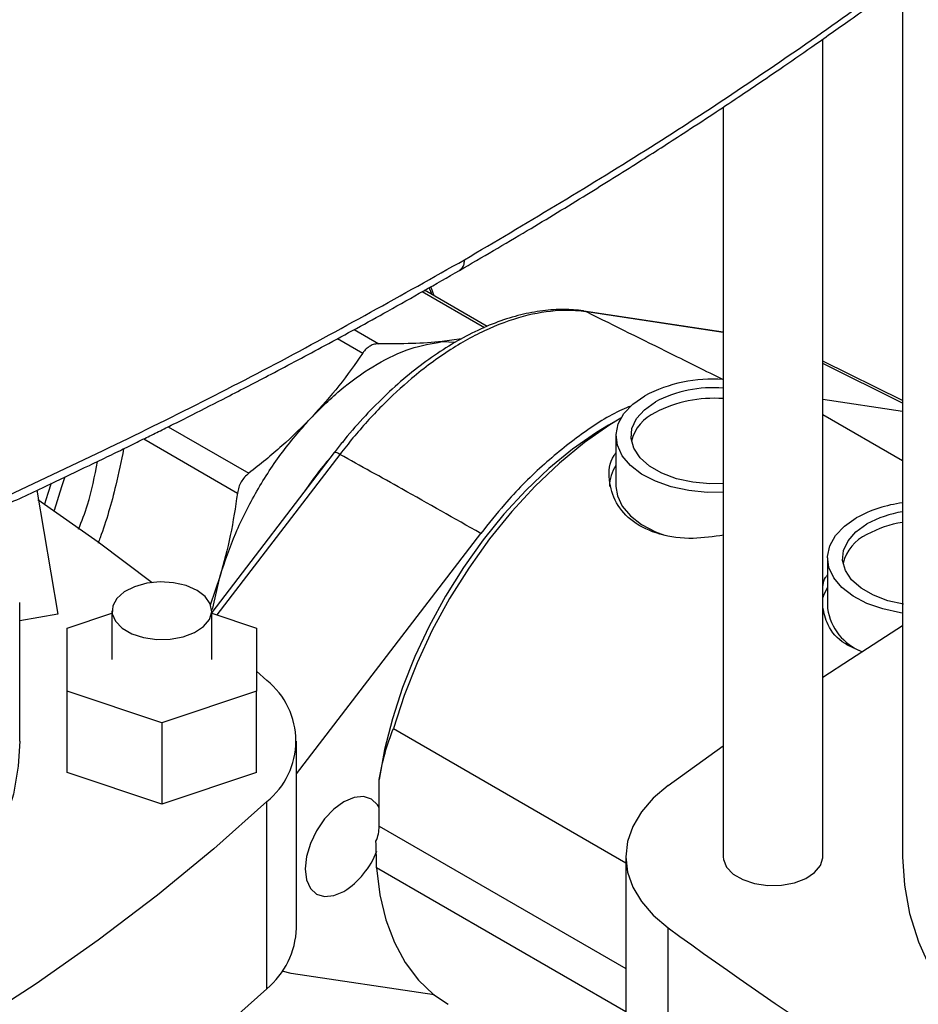
# Model space of a CAD drawing. Extents: x 0.4 to 10.6, y 0.4 to 8.1.
# Drawn here: x 3.4 to 3.6, y 5.9 to 6.1 of the extents above; entities that cross this region are included whole.
import ezdxf

# ---------------------------------------------------------------- set-up
doc = ezdxf.new("R2010")
doc.units = 0
doc.linetypes.add('SLD-SOLID', pattern=[0])
doc.layers.get('0').update_dxf_attribs({"linetype": 'CONTINUOUS'})

msp = doc.modelspace()

# ---------------------------------------------------------------- linework, layer by layer
at = {"color": 7, "linetype": 'SLD-SOLID'}
for p, q in [((3.635590151705005, 6.142466835886854), (3.635590151705005, 5.950487259960022)), ((3.618092338931601, 5.950487259960022), (3.618092338931601, 6.129865973553501)), ((3.596220072964847, 6.114909321028558), (3.596220072964847, 5.950487259960022)), ((3.544486880250157, 6.066800760598952), (3.530720817829482, 6.074747739278211)), ((3.532886610957586, 6.073497453518436), (3.532136198004115, 6.075550065029375)), ((3.565608215768004, 6.070202782305949), (3.565686272133811, 6.070192519534002)), ((3.596220072964847, 6.065588726644701), (3.565686272133811, 6.070192519534007)), ((3.53887847928708, 6.06407306078953), (3.534613251482924, 6.063478936970252)), ((3.534613251481397, 6.063478936969299), (3.537566571278644, 6.063360963612055)), ((3.635590151705005, 6.050569420314001), (3.618092338931601, 6.059225791339331)), ((3.618092338931601, 6.050889885959258), (3.635590151705005, 6.048251619388035)), ((3.573821807426776, 6.046715500588701), (3.571069718891227, 6.045126237178508)), ((3.635590151705004, 6.037345605589567), (3.618092338931601, 6.047446877892026)), ((3.572732873384099, 6.042811455734934), (3.572732873384098, 6.03173850509256)), ((3.510943751737504, 6.039127250279207), (3.484071844662803, 6.004049942996147)), ((3.445702556256892, 6.030863745248874), (3.450308773101086, 6.003691838607086)), ((3.502684760044806, 5.96870126640455), (3.543074245331744, 6.021423776291005)), ((3.619130956139122, 6.016026412696131), (3.619130956139121, 6.004953462053757)), ((3.485913564521902, 6.012071242534972), (3.483706279244959, 6.00568398844488)), ((3.484243211740297, 6.004748362949227), (3.485913564522638, 6.012071242534851)), ((3.441967732676777, 5.975872896550375), (3.441967732676774, 6.006234212827841)), ((3.450308773101086, 6.003691838607086), (3.441967732676775, 6.002219690301268)), ((3.452357059010983, 6.000657961446703), (3.462199578696048, 6.003938445855883)), ((3.462199578696048, 6.004448253046841), (3.462199578696048, 5.993732494360676)), ((3.484071844662803, 5.993732494360676), (3.484071844662803, 6.004448253046841)), ((3.484071844662803, 6.003938445855856), (3.493914364347814, 6.000657961446688)), ((3.452357059010981, 5.986807027274618), (3.452357059010983, 6.000657961446703)), ((3.493914364347814, 6.000657961446688), (3.493914364347812, 5.986807027274618)), ((3.493914364347814, 5.991220519173239), (3.496147294675824, 5.989153252897916)), ((3.473135711679399, 5.979881560188578), (3.452357059010981, 5.986807027274618)), ((3.452357059010982, 5.968947429464344), (3.452357059010981, 5.986807027274618)), ((3.493914364347812, 5.986807027274618), (3.473135711679399, 5.979881560188578)), ((3.493914364347812, 5.968947429464343), (3.493914364347812, 5.986807027274618)), ((3.473135711679399, 5.979881560188578), (3.473135711679399, 5.962021962378303)), ((3.523906629849576, 5.978591852451087), (3.574861387387753, 5.949176297051991)), ((3.502684760044808, 5.934795821586738), (3.502684760044805, 5.975872896550366)), ((3.584182402477258, 5.96611335170577), (3.596220072964847, 5.974836117378281)), ((3.473135711679399, 5.962021962378303), (3.452357059010982, 5.968947429464344)), ((3.493914364347812, 5.968947429464343), (3.473135711679399, 5.962021962378303)), ((3.520813424332565, 5.957177223879352), (3.520813424332563, 5.967397845881792)), ((3.496147294675837, 5.921515465239211), (3.496147294675833, 5.962592540202841)), ((3.574861387387753, 5.950487259960022), (3.574861387387753, 5.807610477477827)), ((3.574861387387753, 5.916490905113785), (3.520230725405948, 5.94802851497898)), ((3.584182418351625, 5.791984374003755), (3.584182418351625, 5.934861156485951)), ((3.501532443276671, 5.924896013884056), (3.499535042348455, 5.925386826460727)), ((3.532851759299551, 5.920173783422086), (3.501532443276671, 5.924896013884056))]:
    msp.add_line(p, q, dxfattribs=at)
at = {"color": 8, "linetype": 'SLD-SOLID'}
for p, q in [((3.530216953465014, 6.074462117533646), (3.543912528528582, 6.066555830339503)), ((3.532412429497456, 6.073771192648676), (3.531745449318265, 6.075384712584647)), ((3.596220072964847, 6.065485198240694), (3.566311298106234, 6.069994751629881)), ((3.515332355296983, 6.066164327742499), (3.520753627111729, 6.063034676072665)), ((3.511688469342073, 6.064167808896458), (3.517202471598923, 6.060984637631458)), ((3.635590151705005, 6.049989744051523), (3.618092338931601, 6.058670284359621)), ((3.474560569313355, 6.044817520550066), (3.492226011159138, 6.034619330001668)), ((3.469160315361877, 6.042136017183743), (3.489714965015024, 6.030270070512759)), ((3.512191187960995, 6.038751877066389), (3.485226588128654, 6.003553573073526)), ((3.520813424332565, 5.957177223879352), (3.574861387387753, 5.925975998944338))]:
    msp.add_line(p, q, dxfattribs=at)
at = {"color": 8, "linetype": 'SLD-SOLID', "flags": 128}
for points in [[(3.565686272133811, 6.070192519534002), (3.565841982390505, 6.070162939388315), (3.566311298106234, 6.069994751629881)], [(3.451888145855863, 6.033807268726385), (3.451130326651632, 6.031637757586245), (3.449540275037508, 6.026411133671978)], [(3.448857677000114, 6.032442802330978), (3.448116421104553, 6.030143811735027), (3.447439981091682, 6.027850503962553)]]:
    msp.add_lwpolyline(points, dxfattribs=at)
at = {"color": 7, "linetype": 'SLD-SOLID', "flags": 128}
for points in [[(3.596220072964847, 6.030424948296457), (3.592740111016399, 6.030405952751097), (3.588701010754484, 6.030798051236938), (3.584863443272905, 6.031624345461957), (3.581366108259128, 6.032854970999973), (3.57833540851277, 6.034445449837678), (3.575880881419077, 6.036338297925925), (3.57409123998242, 6.038465102803038), (3.573031166507187, 6.040748996199424), (3.572738974810767, 6.043107432257107), (3.573225225462367, 6.045455170952119), (3.574472344096524, 6.047707358891049), (3.576435256596464, 6.049782596133767), (3.579043018190119, 6.051605878199341)], [(3.596220072964847, 6.032328089751899), (3.593321225889285, 6.032282701862478), (3.589550154603246, 6.032627503698562), (3.585985671562522, 6.033417393106657), (3.58278356178028, 6.034617848129322), (3.580083772819432, 6.036176403121644), (3.578004298412592, 6.038024941751682), (3.576636021569764, 6.040082674011029), (3.576038742554701, 6.04225966712586), (3.576238565326423, 6.044460776050681), (3.57722675667095, 6.046589801763388), (3.578960127884658, 6.048553695624134), (3.581362922327871, 6.0502666260474)], [(3.573820742294094, 6.046713640245467), (3.571370491780083, 6.045216727165931), (3.565799026514343, 6.041331943607952), (3.560317210641372, 6.03683762612745), (3.554983743412975, 6.031781899849308), (3.549855735564554, 6.026218901460485), (3.544988097773689, 6.020208199514681), (3.540432952676932, 6.01381415657263), (3.53623907674092, 6.007105240008173), (3.532451377964264, 6.000153288860035), (3.529110415002968, 5.993032744579812), (3.526251962868574, 5.985819853913364), (3.523906629849576, 5.978591852451087)], [(3.571069718891227, 6.045126237178508), (3.568439401218489, 6.043528972322433), (3.563190385586602, 6.039869519822085), (3.558025698053862, 6.035636216160043), (3.55300055525325, 6.03087432037146), (3.548168681919121, 6.025634742768024), (3.543581736506089, 6.019973500646365), (3.539288758898906, 6.013951119396738), (3.535335646117952, 6.007631985414841), (3.531764661625669, 6.001083657734912), (3.528613983480042, 5.994376145743552), (3.525917296165895, 5.987581160696384), (3.523703430467811, 5.9807713490397), (3.521996055234863, 5.97401951573383), (3.520813424332563, 5.967397845881792)], [(3.572732873384098, 6.03173850509256), (3.573031166507186, 6.029676045557049), (3.574091239982419, 6.027392152160665), (3.575880881419076, 6.025265347283552), (3.578335408512769, 6.023372499195305), (3.581366108259127, 6.0217820203576), (3.58334469192375, 6.021021532153982)], [(3.445948108820418, 6.028862590589989), (3.459202214297406, 6.019560659103059), (3.471000388556787, 6.010640034471387)], [(3.635590151705005, 6.00394061227958), (3.635099093509508, 6.004013008198135), (3.631261526027927, 6.004839302423155), (3.627764191014151, 6.00606992796117), (3.624733491267793, 6.007660406798876), (3.622278964174099, 6.009553254887122), (3.620489322737443, 6.011680059764237), (3.61942924926221, 6.01396395316062), (3.61913705756579, 6.016322389218303), (3.61962330821739, 6.018670127913316), (3.620870426851547, 6.020922315852247), (3.622833339351487, 6.022997553094965), (3.625441100945142, 6.024820835160537)], [(3.635806595754987, 6.005864722912119), (3.632383754317544, 6.006632350067854), (3.629181644535303, 6.00783280509052), (3.626481855574455, 6.009391360082842), (3.624402381167615, 6.01123989871288), (3.623034104324788, 6.013297630972228), (3.622436825309724, 6.015474624087057), (3.622636648081446, 6.017675733011878), (3.623624839425973, 6.019804758724584), (3.625358210639682, 6.021768652585332), (3.627761005082893, 6.023481583008596)], [(3.480868725471929, 6.008912426886642), (3.478495622190996, 6.009951302898773), (3.475724998867378, 6.010582042878164), (3.472762339958232, 6.010757867725988), (3.469827372321583, 6.010465737317626), (3.467137769080461, 6.009727317629058), (3.464893005803142, 6.008597373870541), (3.463259566312797, 6.007159708801494), (3.462358595343936, 6.005520947463211), (3.462256913791651, 6.003802629287315), (3.462962062911514, 6.002132194072131), (3.464421745019146, 6.000633530355837), (3.466527702170227, 5.99941778717034), (3.469123745156973, 5.998575130626052), (3.472017337347163, 5.998168056703967), (3.474993874245356, 5.998226756214647), (3.477832599726561, 5.998746875683916), (3.480322978508143, 5.999689840230128), (3.482280310588597, 6.000985714486665), (3.483559429601715, 6.002538389388151), (3.484065469141873, 6.004232710140156), (3.483760898571354, 6.005943016723507), (3.482668306496056, 6.00754246352305), (3.480868725471929, 6.008912426886642)], [(3.619130956139121, 6.009545706279597), (3.61831927728788, 6.007988870105365), (3.618092338931601, 6.007364893881399)], [(3.618092338931601, 5.989864852112839), (3.624146089327215, 5.993850645888305), (3.635590151705005, 6.001193023712708)], [(3.441967732676777, 5.975872896550397), (3.441662159090339, 5.97036176130239), (3.440586586815396, 5.964177406327694), (3.438741659489617, 5.958053890857888), (3.436136974356294, 5.952023069192562), (3.432786080890557, 5.94611631344158), (3.42870641031551, 5.940364350328539), (3.423919184925659, 5.934797101351495), (3.418449307689328, 5.929443527132441), (3.412325232704337, 5.924331476765233), (3.405578817180852, 5.919487542945634), (3.398245155721358, 5.914936923637108), (3.390362397759845, 5.910703290991946), (3.381971549109873, 5.906808668209615), (3.373116258653853, 5.903273314972889), (3.363842591283188, 5.900115622057738), (3.354198788270422, 5.897352015665194), (3.344235016319932, 5.894996871972863), (3.334003106602605, 5.893062442350584), (3.323556285132009, 5.891558789629265), (3.315534143157677, 5.890711495018652)], [(3.584182402477258, 5.96611335170577), (3.580906572915421, 5.963330942358552), (3.578297018151954, 5.960322851110558), (3.576399591802739, 5.957141934434682), (3.575247634367158, 5.953844085594192), (3.574861387387751, 5.950487252518016), (3.575247637777322, 5.947130419572605), (3.576399598563146, 5.943832571122117), (3.578297028143814, 5.940651655088627), (3.580906585963163, 5.937643564724113), (3.584182418351625, 5.934861156485951)], [(3.496147294675833, 5.962592540202841), (3.484513334617261, 5.952184723201018), (3.472192187194207, 5.942043883588043), (3.459202214297402, 5.932185133997703), (3.445562774551065, 5.922623166672249), (3.431294194463245, 5.913372231566915), (3.416417738133741, 5.904446115113572), (3.400955575564761, 5.895858119675171), (3.384930749621535, 5.887621043721562), (3.368367141692123, 5.879747162756268), (3.351289436097591, 5.872248211022617), (3.333723083305603, 5.865135364016493), (3.315694262002234, 5.858419221831801)], [(3.520813424332565, 5.961269371821695), (3.520447095571392, 5.961877136184772), (3.519095283680913, 5.963131115890022), (3.517333568125933, 5.96367512162423), (3.51528200691015, 5.963472080295622), (3.513080410540056, 5.962535828835202), (3.510878814169962, 5.960930171232768), (3.508827252954179, 5.95876453040045), (3.507065537399198, 5.956186491182081), (3.50571372550872, 5.953371742689982), (3.504863941029104, 5.950512105382296), (3.504574095368302, 5.947802458815771), (3.504863941029104, 5.94542746092601), (3.50571372550872, 5.94354896389433), (3.507065537399198, 5.94229498418908), (3.508827252954179, 5.941750978454873), (3.510878814169962, 5.94195401978348), (3.513080410540056, 5.9428902712439), (3.513080410540056, 5.9428902712439)], [(3.596220072964847, 5.950487259960022), (3.59627740806045, 5.949841636200496), (3.596982557180312, 5.948171200985312), (3.598442239287945, 5.946672537269018), (3.600548196439026, 5.94545679408352), (3.603144239425772, 5.944614137539233), (3.606037831615962, 5.944207063617148), (3.609014368514154, 5.944265763127827), (3.61185309399536, 5.944785882597096), (3.614343472776942, 5.945728847143308), (3.616300804857396, 5.947024721399845), (3.617579923870514, 5.948577396301332), (3.618085963410671, 5.950271717053337), (3.618092338931601, 5.950487259960022)], [(3.635590151705005, 5.950487259960022), (3.635977461491941, 5.944226903983088), (3.637137417210856, 5.937998449345211), (3.639064107993291, 5.931833634823535), (3.641747715864656, 5.925763874899763), (3.645174565774376, 5.919820099679149), (3.649327195280816, 5.914032597277786), (3.654184443535879, 5.908430859481294), (3.659721559115839, 5.903043431461453), (3.665910326148918, 5.897897766316542), (3.672719208096911, 5.893020085176648), (3.680113508458144, 5.888435243586795), (3.688055547572903, 5.884166604848786), (3.696504854630337, 5.880235920967169), (3.705418373898435, 5.876663221806012), (3.714750684126169, 5.873466713021305), (3.724454229999776, 5.870662683289107), (3.734479564473735, 5.868265421302196), (3.744775600741578, 5.866287142958154), (3.755289872562548, 5.864737929109959), (3.765968801617532, 5.86362567419627), (3.776666267190569, 5.862959848391861)], [(3.520230725405948, 5.94802851497898), (3.520978641572903, 5.942111831871888), (3.522285376329265, 5.936639501498429), (3.524137201675717, 5.931669013832942), (3.526514663123153, 5.927252586703818), (3.529392784073253, 5.923436617215214), (3.532741328212004, 5.920261194318821), (3.535897864686468, 5.918110105598453)], [(3.496147294675837, 5.921515465239211), (3.484513334617265, 5.911107648237389), (3.472192187194211, 5.900966808624414), (3.459202214297406, 5.891108059034075), (3.445562774551069, 5.88154609170862), (3.431294194463249, 5.872295156603285), (3.416417738133745, 5.863369040149943), (3.400955575564764, 5.854781044711541), (3.384930749621539, 5.846543968757932), (3.368367141692127, 5.838670087792639), (3.351289436097595, 5.831171136058988), (3.333723083305607, 5.824058289052863), (3.315694262002238, 5.817342146868172)]]:
    msp.add_lwpolyline(points, dxfattribs=at)
at = {"color": 7, "linetype": 'SLD-SOLID'}
for centre, radius, start, end in [((3.593990780107375, 6.022992584427901), 0.03228244363095385, 86.0402375595545, 117.5828455016616), ((3.594102264268434, 6.025724660046053), 0.02765138203218566, 85.60743672269017, 117.4331041166402), ((3.59410226426843, 6.023402912330731), 0.02765138203217181, 85.60743672268057, 117.4331041166489), ((3.585387144835797, 6.039269118161658), 0.009563638498381209, 114.8840711114833, 165.5809265067533), ((3.579723660006249, 6.031650304109573), 0.008412946270437385, 146.1970488295115, 179.3993023975694), ((3.6391458587194, 5.999854974836271), 0.02848007316321082, 97.17203248340357, 118.7641416381041), ((3.639326477005325, 6.002392183341019), 0.02405250338587139, 98.93653838967498, 118.7404579544911), ((3.639326477005329, 6.000070435625672), 0.02405250338588524, 98.93653838968049, 118.7404579544852), ((3.631785227590809, 6.012484075122867), 0.00956363849836612, 114.8840711114474, 165.5809265069649), ((3.630892363073061, 6.006602451676151), 0.01187644137949185, 187.9810418323027, 249.2099692862491), ((3.485556734529609, 5.975872896550374), 0.01698610693856259, 308.5709785718479, 51.42902142819435), ((3.512121510262514, 5.957364381710575), 0.008693928815842895, 336.5937436878403, 358.7664745726299), ((3.503159538853248, 5.95839395472786), 0.01840619180050363, 302.6153476500672, 338.6292900771342), ((3.484288801869732, 5.935602259315849), 0.01841362590556344, 310.0912190665715, 357.4898880774), ((4.15127848474525, 6.713562192623514), 0.9633136831794912, 233.9356824668078, 246.0696940658855)]:
    msp.add_arc(centre, radius, start, end, dxfattribs=at)
at = {"color": 8, "linetype": 'SLD-SOLID'}
for centre, radius, start, end in [((3.567379874732709, 5.988725539724101), 0.07560893227797198, 138.8523197188364, 146.2379133019357), ((3.511153491012037, 6.037563833653532), 0.001577422615758963, 48.86440032009686, 97.64086230469813)]:
    msp.add_arc(centre, radius, start, end, dxfattribs=at)
at = {"color": 7, "linetype": 'SLD-SOLID'}
for points, knots in [([(3.539522610123762, 6.081451469327944), (3.552857579917942, 6.089361229579415), (3.579524778858808, 6.105179124442035), (3.616964590172937, 6.130279734124056), (3.652601751644629, 6.156233174236875), (3.674493544436201, 6.174334946004602), (3.685435979250598, 6.183382969594049)], [0, 0, 0, 0, 0.2501296602785038, 0.5002079130745213, 0.7501829848289527, 1, 1, 1, 1]), ([(3.538425058760723, 6.079114983843136), (3.543396296100214, 6.082013759528627), (3.552818269267934, 6.087507801527178), (3.565882960519172, 6.095457765458025), (3.577254304205359, 6.102568248096815), (3.586431559211493, 6.108461340093658), (3.593685198596496, 6.113214008021049), (3.599256232615174, 6.116920625802625), (3.604138981446664, 6.120211928985561), (3.609524593598669, 6.123884992615126), (3.616183811778058, 6.128495205380645), (3.624609325061989, 6.134448497110886), (3.63436163713327, 6.141510011010145), (3.645370258951947, 6.149710227570011), (3.657543868673184, 6.15908649132011), (3.670816755009096, 6.169663595488677), (3.679796575964008, 6.17721066146821), (3.684505417826451, 6.181168194742145)], [0, 0, 0, 0, 0.09238775205357096, 0.1751022655787845, 0.248141885573433, 0.311506070980469, 0.3545047992019037, 0.3915308449926125, 0.4225846334227115, 0.4525821033176401, 0.5004336258192866, 0.5584101884362402, 0.6265085705963475, 0.7047242232142908, 0.7930508576990148, 0.891479931553577, 1, 1, 1, 1]), ([(3.363116500333266, 5.997311895049338), (3.378764236721261, 6.003614050557266), (3.410069609654728, 6.016222348880321), (3.454977872555264, 6.036766792522324), (3.498426386914729, 6.05836201930282), (3.525822930519796, 6.073754458681325), (3.539522610124273, 6.081451469328239)], [0, 0, 0, 0, 0.2498170151688536, 0.4997920869236482, 0.7498703397204219, 0.9999999999999999, 0.9999999999999999, 0.9999999999999999, 0.9999999999999999]), ([(3.362036962143641, 5.994990481290699), (3.368189029097321, 5.997421505664105), (3.380268644925009, 6.002194834810163), (3.397384914423108, 6.00931330998315), (3.412918564125118, 6.015986039696831), (3.426533055387222, 6.022026231618139), (3.438289294512061, 6.027386205212195), (3.448336763697176, 6.032076696625144), (3.455909595285234, 6.03568372361016), (3.461475732125775, 6.038372427029406), (3.465382982532143, 6.040276994132762), (3.468857128047302, 6.041984261185697), (3.472077687912933, 6.043578329026016), (3.475683734886648, 6.045375449867077), (3.480804111642382, 6.047949281869371), (3.488123173402955, 6.051678607302596), (3.497841218079158, 6.056726079165606), (3.509645060542987, 6.063010953736391), (3.52347175421376, 6.070571954773755), (3.533204821467942, 6.076132590171285), (3.538425026302717, 6.079114965102903)], [0, 0, 0, 0, 0.09767163236913227, 0.191778763977303, 0.2763167447572147, 0.3512763936949531, 0.4166506738389609, 0.4724895146545134, 0.5204697192506491, 0.5451927536249319, 0.5675091706604041, 0.587418656628965, 0.6049209483284107, 0.623043936734659, 0.6497782189693093, 0.6937884780106576, 0.7508141894999768, 0.8208572672320481, 0.9039191104624925, 1, 1, 1, 1]), ([(3.565614300553059, 6.070229086992305), (3.565576876314287, 6.070233832721379), (3.564219857736847, 6.070405914845874), (3.561257026612609, 6.070636071263745), (3.556663196507906, 6.070353248608897), (3.551821486835058, 6.069442778708739), (3.546835780836291, 6.0679009802064), (3.541770977593686, 6.065741363849321), (3.536698135457017, 6.062987818980927), (3.5316665919177, 6.059669716020565), (3.526706530330435, 6.05582121063636), (3.521850367736568, 6.051468726580032), (3.517158733598462, 6.046660537997679), (3.513548077615847, 6.042466688866124), (3.511532314109943, 6.039889880089027), (3.5109415756988, 6.039134722096366)], [0, 0, 0, 0, 0.002301831583019217, 0.08346537759361201, 0.1688654838626316, 0.2556311961987948, 0.343577946009472, 0.4321063039196721, 0.5204749164298682, 0.6083971472151426, 0.6967772796749716, 0.7856194152735245, 0.8745515895201933, 0.9632361661126737, 1, 1, 1, 1]), ([(3.566311298106234, 6.069994751629881), (3.566311271902165, 6.069994755594117), (3.564692706839451, 6.070239617325338), (3.560551092200628, 6.070501846056582), (3.553409025915509, 6.06954810348136), (3.545024217373533, 6.066650658763811), (3.536399819163194, 6.06196248363701), (3.52846360892653, 6.056089855908764), (3.521280604470604, 6.049438515629247), (3.516080959461587, 6.043685874066504), (3.513126575402975, 6.039975314195766), (3.512191214090171, 6.038751911241964), (3.512191187960995, 6.038751877066389)], [0, 0, 0, 0, 1.627184237851801e-06, 0.1005074252775832, 0.248227315980918, 0.4002280923295138, 0.547990030640393, 0.7000387927238352, 0.8197749012253961, 0.9417507395488915, 0.999998372815762, 1, 1, 1, 1]), ([(3.534613251482924, 6.063478936970252), (3.532460811464542, 6.063308172174446), (3.528141625374975, 6.062965507605709), (3.523221725114307, 6.063011569061936), (3.520753627111729, 6.063034676072665)], [0, 0, 0, 0, 0.4983438948327312, 1, 1, 1, 1]), ([(3.517202471598965, 6.060984637631364), (3.515523478773754, 6.058566158151986), (3.512179719582899, 6.053749691478848), (3.50811122643455, 6.049250378912593), (3.506085634827729, 6.04701029408552)], [0, 0, 0, 0, 0.5021273152094023, 1, 1, 1, 1]), ([(3.520753627111743, 6.063034676072713), (3.520414381430541, 6.063014696108277), (3.519742283156358, 6.062975112702031), (3.51878456030013, 6.0625604312634), (3.517907193027201, 6.06191636267224), (3.517438844753298, 6.061297150885719), (3.517202471598923, 6.060984637631458)], [0, 0, 0, 0, 0.2521925689027752, 0.4996325663478052, 0.747466927437102, 1, 1, 1, 1]), ([(3.575974953912084, 6.049344013110574), (3.575330918687496, 6.049087344677301), (3.571770581028512, 6.047668437366071), (3.565157584817546, 6.043342461116577), (3.55646778562221, 6.036400137228591), (3.549038413545187, 6.028891449360091), (3.544782918536705, 6.023563188262619), (3.543074245331744, 6.021423776291005)], [0, 0, 0, 0, 0.05676316736722566, 0.3137965668720556, 0.5707140246776587, 0.8276324042591905, 0.9999999999999999, 0.9999999999999999, 0.9999999999999999, 0.9999999999999999]), ([(3.506085634827729, 6.04701029408552), (3.503934523308103, 6.044841486459754), (3.49961541564124, 6.040486847679326), (3.494695557031481, 6.036580259884023), (3.492226011159138, 6.034619330001668)], [0, 0, 0, 0, 0.49804535694501, 1, 1, 1, 1]), ([(3.543074245331744, 6.021423776291005), (3.537321072780077, 6.024674078250065), (3.527048068438127, 6.03047789620237), (3.516730587984406, 6.036223828935044), (3.512191187960995, 6.038751877066389)], [0, 0, 0, 0, 0.5600282410252148, 1, 1, 1, 1]), ([(3.596382614959507, 6.021022146141382), (3.594118496256389, 6.020696666622641), (3.589237734760907, 6.019995030308056), (3.582189666499262, 6.020944626672585), (3.576305834037045, 6.023706485093387), (3.572417483450543, 6.028040878629428), (3.571054134915382, 6.033177640082557), (3.57122913996409, 6.037211861133564), (3.572582763602474, 6.038908299199444), (3.572732873384099, 6.039096425308053)], [0, 0, 0, 0, 0.148236754979842, 0.3195540255571307, 0.4860239729406008, 0.6465350388034029, 0.8093031043044021, 0.9788527116712903, 1, 1, 1, 1]), ([(3.492226011159117, 6.034619330001713), (3.49189981251864, 6.034337959860008), (3.491253562459742, 6.0337805220044), (3.490508501749044, 6.032712892600864), (3.489955646263946, 6.03153346529217), (3.489795692780519, 6.030693830310986), (3.489714965015024, 6.030270070512759)], [0, 0, 0, 0, 0.252192570037121, 0.4996325643838119, 0.7474669251426637, 1, 1, 1, 1]), ([(3.489714965015006, 6.030270070512758), (3.489251294625898, 6.027149770968313), (3.488327882967474, 6.020935613142407), (3.486716051220545, 6.015017639070756), (3.485913564521902, 6.012071242534972)], [0, 0, 0, 0, 0.5021275017246447, 1, 1, 1, 1]), ([(3.618092338931601, 6.008400275025171), (3.618074413312147, 6.009580645685498), (3.618052913823832, 6.010996349353891), (3.618977295748352, 6.01212394206511), (3.619130956139121, 6.01231138226925)], [0, 0, 0, 0, 0.8337695851749046, 1, 1, 1, 1]), ([(3.62667688789765, 5.995467616589085), (3.625378028570421, 5.995996891949795), (3.62212752008939, 5.997321449592582), (3.619001869001144, 6.000936781324169), (3.61834845575528, 6.003967330397011), (3.618059193360839, 6.005308937545061)], [0, 0, 0, 0, 0.2705507978322229, 0.6770769123857057, 1, 1, 1, 1]), ([(3.520813424332563, 5.967397845881792), (3.5211977115613, 5.969370574596254), (3.521969730095533, 5.973333712105621), (3.523259079279165, 5.976833934018345), (3.523906629849576, 5.978591852451087)], [0, 0, 0, 0, 0.4977694338889188, 1, 1, 1, 1]), ([(3.520230725405948, 5.94802851497898), (3.520213589874876, 5.949050148854273), (3.520184775879718, 5.950768061967794), (3.520124469197433, 5.953004354038101), (3.52010002658129, 5.95391073499935)], [0, 0, 0, 0, 0.5946947300477093, 1, 1, 1, 1])]:
    msp.add_open_spline(points, degree=3, knots=knots, dxfattribs=at)
at = {"color": 8, "linetype": 'SLD-SOLID'}
for points, knots in [([(3.538408568971578, 6.079138021909817), (3.538712856218116, 6.079375572008495), (3.539178187390489, 6.079738845419302), (3.539475400885463, 6.080632942022878), (3.539506917686977, 6.081179389355373), (3.539522610124273, 6.081451469328239)], [0, 0, 0, 0, 0.4868342921913028, 0.7444911823101188, 1, 1, 1, 1]), ([(3.566311298106234, 6.069994751629881), (3.572442274629894, 6.066961373114196), (3.582432256296079, 6.062018702784052), (3.592378112815423, 6.057082652300426), (3.596220072964847, 6.055175917649997)], [0, 0, 0, 0, 0.6137124900251586, 1, 1, 1, 1]), ([(3.464755584404987, 6.039973900261704), (3.464201458426872, 6.037300477332076), (3.462817818068697, 6.030624999180906), (3.460864165561009, 6.023726726048981), (3.459293959150948, 6.019679186513244), (3.459145539132649, 6.019296602486004)], [0, 0, 0, 0, 0.376896654251504, 0.9411026414200119, 1, 1, 1, 1]), ([(3.454870446149121, 6.02232980180511), (3.455566121908428, 6.024091246957227), (3.457423811505739, 6.028794901341533), (3.458416003275223, 6.033964131009394), (3.459036634713199, 6.037197564848161)], [0, 0, 0, 0, 0.3744843919641399, 1, 1, 1, 1])]:
    msp.add_open_spline(points, degree=3, knots=knots, dxfattribs=at)
at = {"color": 7, "linetype": 'SLD-SOLID'}
for points in [[(3.506085634826958, 6.047010294086497), (3.508393075071661, 6.049273910445748), (3.513007955561066, 6.053801143164252), (3.520349443123937, 6.058761800192611), (3.527690930699516, 6.062277444460713), (3.53230581122169, 6.063078439467913), (3.534613251482777, 6.063478936971512)], [(3.485913564521923, 6.012071242534968), (3.486974740699837, 6.015226677587805), (3.489097093055665, 6.02153754769348), (3.493845889450016, 6.030784482831449), (3.499479523875484, 6.039520445836063), (3.503883597843639, 6.044513678002397), (3.506085634827717, 6.047010294085564)]]:
    msp.add_open_spline(points, degree=3, dxfattribs=at)

doc.saveas('drawing.dxf')
